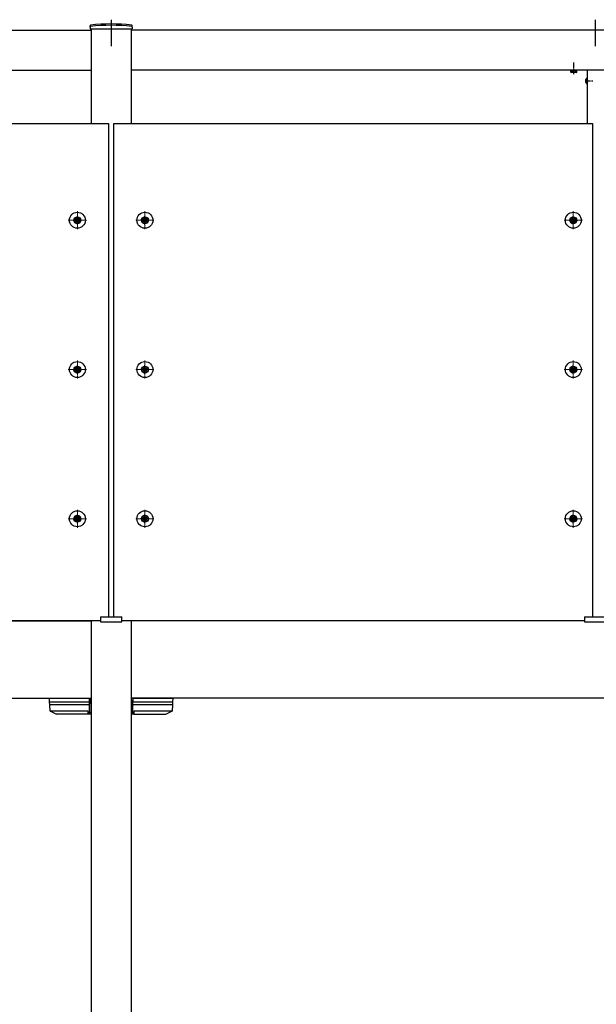
# Model space of a CAD drawing. Extents: x 0 to 22176, y 0 to 35898.
# Drawn here: x 6079 to 7163, y 21339 to 23189 of the extents above; entities that cross this region are included whole.
import ezdxf

# ---------------------------------------------------------------- set-up
doc = ezdxf.new("R2010")
doc.units = 0
doc.linetypes.add('YCENTER_1', pattern=[13, 10, -1, 1, -1])
doc.linetypes.add('YHIDDEN_1', pattern=[4, 3, -1])
doc.layers.add('YKK_A1', color=4, linetype='CONTINUOUS')

msp = doc.modelspace()

# ---------------------------------------------------------------- linework, layer by layer
at = {"layer": 'YKK_A1', "ltscale": 10}
for p, q in [((6250.5, 23189.2), (6250.5, 23139.5)), ((7160.5, 23189.2), (7160.5, 23139.5))]:
    msp.add_line(p, q, dxfattribs=at)
at = {"layer": 'YKK_A1'}
for p, q in [((3558, 23169.2), (6213, 23169.2)), ((6213, 23172.2), (6213, 22994.2)), ((6288, 23172.2), (6288, 22994.2)), ((8943, 23169.2), (6288, 23169.2)), ((3558, 23094.2), (6213, 23094.2)), ((8943, 23094.2), (6288, 23094.2)), ((7126.2, 23093.9), (7114.8, 23093.9)), ((7145.5, 23094.2), (7145.5, 22994.2)), ((5345.5, 22994.2), (6245.5, 22994.2)), ((6245.5, 22994.2), (6245.5, 22067.2)), ((6255.5, 22994.2), (7155.5, 22994.2)), ((6255.5, 22067.2), (6255.5, 22994.2)), ((7155.5, 22994.2), (7155.5, 22067.2)), ((6183.6, 22811.5), (6183.6, 22812.8)), ((6183.6, 22812.8), (6185, 22812.8)), ((6185, 22811.5), (6183.6, 22811.5)), ((6186.3, 22814.2), (6186.3, 22815.5)), ((6186.3, 22815.5), (6187.7, 22815.5)), ((6186.3, 22808.8), (6186.3, 22810.2)), ((6187.7, 22808.8), (6186.3, 22808.8)), ((6187.7, 22815.5), (6187.7, 22814.2)), ((6187.7, 22810.2), (6187.7, 22808.8)), ((6189, 22812.8), (6190.3, 22812.8)), ((6190.3, 22811.5), (6189, 22811.5)), ((6190.3, 22812.8), (6190.3, 22811.5)), ((6312, 22812.8), (6310.7, 22812.8)), ((6310.7, 22812.8), (6310.7, 22811.5)), ((6310.7, 22811.5), (6312, 22811.5)), ((6313.3, 22815.5), (6313.3, 22814.2)), ((6314.7, 22815.5), (6313.3, 22815.5)), ((6313.3, 22810.2), (6313.3, 22808.8)), ((6313.3, 22808.8), (6314.7, 22808.8)), ((6314.7, 22814.2), (6314.7, 22815.5)), ((6314.7, 22808.8), (6314.7, 22810.2)), ((6317.4, 22812.8), (6316, 22812.8)), ((6316, 22811.5), (6317.4, 22811.5)), ((6317.4, 22811.5), (6317.4, 22812.8)), ((7116.2, 22811.5), (7116.2, 22812.8)), ((7116.2, 22812.8), (7117.5, 22812.8)), ((7117.5, 22811.5), (7116.2, 22811.5)), ((7118.8, 22814.2), (7118.8, 22815.5)), ((7118.8, 22815.5), (7120.2, 22815.5)), ((7118.8, 22808.8), (7118.8, 22810.2)), ((7120.2, 22808.8), (7118.8, 22808.8)), ((7120.2, 22815.5), (7120.2, 22814.2)), ((7120.2, 22810.2), (7120.2, 22808.8)), ((7121.5, 22812.8), (7122.9, 22812.8)), ((7122.9, 22811.5), (7121.5, 22811.5)), ((7122.9, 22812.8), (7122.9, 22811.5)), ((6183.6, 22531), (6183.6, 22532.3)), ((6183.6, 22532.3), (6185, 22532.3)), ((6185, 22531), (6183.6, 22531)), ((6186.3, 22533.7), (6186.3, 22535)), ((6186.3, 22535), (6187.7, 22535)), ((6186.3, 22528.3), (6186.3, 22529.7)), ((6187.7, 22528.3), (6186.3, 22528.3)), ((6187.7, 22535), (6187.7, 22533.7)), ((6187.7, 22529.7), (6187.7, 22528.3)), ((6189, 22532.3), (6190.3, 22532.3)), ((6190.3, 22531), (6189, 22531)), ((6190.3, 22532.3), (6190.3, 22531)), ((6312, 22532.3), (6310.7, 22532.3)), ((6310.7, 22532.3), (6310.7, 22531)), ((6310.7, 22531), (6312, 22531)), ((6313.3, 22535), (6313.3, 22533.7)), ((6314.7, 22535), (6313.3, 22535)), ((6313.3, 22529.7), (6313.3, 22528.3)), ((6313.3, 22528.3), (6314.7, 22528.3)), ((6314.7, 22533.7), (6314.7, 22535)), ((6314.7, 22528.3), (6314.7, 22529.7)), ((6317.4, 22532.3), (6316, 22532.3)), ((6316, 22531), (6317.4, 22531)), ((6317.4, 22531), (6317.4, 22532.3)), ((7116.2, 22531), (7116.2, 22532.3)), ((7116.2, 22532.3), (7117.5, 22532.3)), ((7117.5, 22531), (7116.2, 22531)), ((7118.8, 22533.7), (7118.8, 22535)), ((7118.8, 22535), (7120.2, 22535)), ((7118.8, 22528.3), (7118.8, 22529.7)), ((7120.2, 22528.3), (7118.8, 22528.3)), ((7120.2, 22535), (7120.2, 22533.7)), ((7120.2, 22529.7), (7120.2, 22528.3)), ((7121.5, 22532.3), (7122.9, 22532.3)), ((7122.9, 22531), (7121.5, 22531)), ((7122.9, 22532.3), (7122.9, 22531)), ((6183.6, 22250.5), (6183.6, 22251.8)), ((6183.6, 22251.8), (6185, 22251.8)), ((6185, 22250.5), (6183.6, 22250.5)), ((6186.3, 22253.2), (6186.3, 22254.5)), ((6186.3, 22254.5), (6187.7, 22254.5)), ((6186.3, 22247.8), (6186.3, 22249.2)), ((6187.7, 22247.8), (6186.3, 22247.8)), ((6187.7, 22254.5), (6187.7, 22253.2)), ((6187.7, 22249.2), (6187.7, 22247.8)), ((6189, 22251.8), (6190.3, 22251.8)), ((6190.3, 22250.5), (6189, 22250.5)), ((6190.3, 22251.8), (6190.3, 22250.5)), ((6312, 22251.8), (6310.7, 22251.8)), ((6310.7, 22251.8), (6310.7, 22250.5)), ((6310.7, 22250.5), (6312, 22250.5)), ((6313.3, 22254.5), (6313.3, 22253.2)), ((6314.7, 22254.5), (6313.3, 22254.5)), ((6313.3, 22249.2), (6313.3, 22247.8)), ((6313.3, 22247.8), (6314.7, 22247.8)), ((6314.7, 22253.2), (6314.7, 22254.5)), ((6314.7, 22247.8), (6314.7, 22249.2)), ((6317.4, 22251.8), (6316, 22251.8)), ((6316, 22250.5), (6317.4, 22250.5)), ((6317.4, 22250.5), (6317.4, 22251.8)), ((7116.2, 22250.5), (7116.2, 22251.8)), ((7116.2, 22251.8), (7117.5, 22251.8)), ((7117.5, 22250.5), (7116.2, 22250.5)), ((7118.8, 22253.2), (7118.8, 22254.5)), ((7118.8, 22254.5), (7120.2, 22254.5)), ((7118.8, 22247.8), (7118.8, 22249.2)), ((7120.2, 22247.8), (7118.8, 22247.8)), ((7120.2, 22254.5), (7120.2, 22253.2)), ((7120.2, 22249.2), (7120.2, 22247.8)), ((7121.5, 22251.8), (7122.9, 22251.8)), ((7122.9, 22250.5), (7121.5, 22250.5)), ((7122.9, 22251.8), (7122.9, 22250.5)), ((5360.5, 22059.2), (6213, 22059.2)), ((6230.5, 22059.2), (5360.5, 22059.2)), ((6213, 22059.2), (6213, 19814.2)), ((7140.5, 22059.2), (6270.5, 22059.2)), ((7140.5, 22059.2), (6288, 22059.2)), ((6288, 22059.2), (6288, 19814.2)), ((3558, 21914.2), (6213, 21914.2)), ((6134.9, 21907.1), (6134.5, 21914.2)), ((6134.5, 21914.2), (6135, 21914.2)), ((6135, 21914.2), (6209.5, 21914.2)), ((6209.5, 21914.2), (6209.5, 21907.1)), ((6209.5, 21914.2), (6212.5, 21914.2)), ((6212.5, 21909.4), (6212.5, 21914.2)), ((6212.5, 21914.2), (6213, 21914.2)), ((8943, 21914.2), (6288, 21914.2)), ((6288, 21914.2), (6288.5, 21914.2)), ((6288.5, 21909.4), (6288.5, 21914.2)), ((6291.5, 21914.2), (6288.5, 21914.2)), ((6291.5, 21914.2), (6291.5, 21907.1)), ((6291.5, 21914.2), (6366, 21914.2)), ((6366, 21914.2), (6366.5, 21914.2)), ((6366.5, 21914.2), (6366.1, 21907.1)), ((6135.2, 21901.6), (6134.9, 21907.1)), ((6136, 21889.9), (6135.2, 21901.6)), ((6209.5, 21906.6), (6135.4, 21906.6)), ((6209.5, 21901.2), (6135.8, 21901.2)), ((6209.5, 21909.4), (6212.5, 21909.4)), ((6209.5, 21907.1), (6209.5, 21906.6)), ((6209.5, 21906.6), (6209.5, 21901.2)), ((6212.5, 21904.2), (6209.5, 21904.2)), ((6209.5, 21901.2), (6209.5, 21884.7)), ((6212.5, 21904.2), (6212.5, 21909.4)), ((6212.5, 21904.2), (6212.5, 21889.2)), ((6291.5, 21909.4), (6288.5, 21909.4)), ((6288.5, 21909.4), (6288.5, 21904.2)), ((6288.5, 21904.2), (6291.5, 21904.2)), ((6288.5, 21889.2), (6288.5, 21904.2)), ((6291.5, 21906.6), (6291.5, 21907.1)), ((6365.6, 21906.6), (6291.5, 21906.6)), ((6291.5, 21901.2), (6291.5, 21906.6)), ((6365.2, 21901.2), (6291.5, 21901.2)), ((6291.5, 21884.7), (6291.5, 21901.2)), ((6365.8, 21901.6), (6365, 21889.9)), ((6366.1, 21907.1), (6365.8, 21901.6)), ((6136.4, 21889.4), (6136.3, 21889.4)), ((6136.5, 21889.3), (6136.4, 21889.4)), ((6136.6, 21889.3), (6136.5, 21889.3)), ((6207.5, 21889.3), (6136.6, 21889.3)), ((6136.6, 21889.3), (6147.5, 21884.2)), ((6208, 21884.2), (6147.5, 21884.2)), ((6207.5, 21884.7), (6207.5, 21889.2)), ((6209.5, 21884.2), (6208, 21884.2)), ((6213, 21887.2), (6209.5, 21887.2)), ((6209.5, 21884.7), (6209.5, 21884.2)), ((6212.5, 21884.2), (6209.5, 21884.2)), ((6212.5, 21889.2), (6213, 21889.2)), ((6212.5, 21887.2), (6212.5, 21884.2)), ((6212.5, 21884.2), (6213, 21884.2)), ((6288, 21889.2), (6288.5, 21889.2)), ((6291.5, 21887.2), (6288, 21887.2)), ((6288, 21884.2), (6288.5, 21884.2)), ((6288.5, 21884.2), (6288.5, 21887.2)), ((6291.5, 21884.2), (6288.5, 21884.2)), ((6291.5, 21884.2), (6291.5, 21884.7)), ((6293, 21884.2), (6291.5, 21884.2)), ((6293, 21884.2), (6353.5, 21884.2)), ((6364.4, 21889.3), (6293.5, 21889.3)), ((6293.5, 21889.2), (6293.5, 21884.7)), ((6353.5, 21884.2), (6364.4, 21889.3)), ((6364.5, 21889.3), (6364.4, 21889.3)), ((6364.6, 21889.4), (6364.5, 21889.3)), ((6364.7, 21889.4), (6364.6, 21889.4))]:
    msp.add_line(p, q, dxfattribs=at)
at = {"layer": 'YKK_A1', "linetype": 'Continuous'}
for p, q in [((6210.8, 23175.2), (6210.8, 23177.9)), ((6210.8, 23175.2), (6210.9, 23172.2)), ((6210.9, 23172.2), (6290.1, 23172.2)), ((6290.2, 23175.2), (6290.1, 23172.2)), ((6290.2, 23175.2), (6290.2, 23177.9)), ((7145.3, 23080.1), (7145.5, 23080.1)), ((7145.3, 23080.1), (7145.3, 23068.3)), ((7145.5, 23068.3), (7145.5, 23080.1)), ((7145.3, 23068.3), (7145.5, 23068.3))]:
    msp.add_line(p, q, dxfattribs=at)
at = {"layer": 'YKK_A1', "linetype": 'YCENTER_1'}
for p, q in [((7120.5, 23087.1), (7120.5, 23108.5)), ((7142, 23074.2), (7156, 23074.2))]:
    msp.add_line(p, q, dxfattribs=at)
at = {"layer": 'YKK_A1', "lineweight": 30}
for p, q in [((7115.5, 23093.9), (7114.7, 23093.4)), ((7114.7, 23090.3), (7114.7, 23093.4)), ((7115.5, 23089.9), (7114.7, 23090.3)), ((7125.5, 23089.9), (7115.5, 23089.9)), ((7117.6, 23090.3), (7117.6, 23093.4)), ((7123.4, 23090.3), (7123.4, 23093.4)), ((7125.5, 23093.9), (7126.3, 23093.4)), ((7125.5, 23089.9), (7126.3, 23090.3)), ((7126.3, 23090.3), (7126.3, 23093.4))]:
    msp.add_line(p, q, dxfattribs=at)
at = {"layer": 'YKK_A1', "lineweight": 30, "ltscale": 0.3}
for p, q in [((7114.8, 23093.9), (7114.8, 23094.2)), ((7126.2, 23094.2), (7126.2, 23093.9))]:
    msp.add_line(p, q, dxfattribs=at)
at = {"layer": 'YKK_A1', "linetype": 'YHIDDEN_1', "lineweight": 30}
msp.add_line((7125.5, 23093.9), (7115.5, 23093.9), dxfattribs=at)
at = {"layer": 'YKK_A1', "linetype": 'YHIDDEN_1', "lineweight": 13}
for p, q in [((7117.5, 23089.9), (7118.6, 23092.2)), ((7118.6, 23092.2), (7120.5, 23093.3)), ((7122.4, 23092.2), (7120.5, 23093.3)), ((7123.5, 23089.9), (7122.4, 23092.2))]:
    msp.add_line(p, q, dxfattribs=at)
at = {"layer": 'YKK_A1', "linetype": 'YHIDDEN_1'}
for p, q in [((7142.9, 23076.7), (7145.6, 23075.3)), ((7142.9, 23071.7), (7145.6, 23073)), ((7146.2, 23074.2), (7145.6, 23075.3)), ((7146.2, 23074.2), (7145.6, 23073))]:
    msp.add_line(p, q, dxfattribs=at)
at = {"layer": 'YKK_A1', "linetype": 'YCENTER_1', "lineweight": 13, "ltscale": 0.5}
for p, q in [((6187, 22795.2), (6187, 22829.2)), ((6314, 22795.2), (6314, 22829.2)), ((7119.5, 22795.2), (7119.5, 22829.2)), ((6170, 22812.2), (6204, 22812.2)), ((6331, 22812.2), (6297, 22812.2)), ((7102.5, 22812.2), (7136.5, 22812.2)), ((6187, 22514.7), (6187, 22548.7)), ((6314, 22514.7), (6314, 22548.7)), ((7119.5, 22514.7), (7119.5, 22548.7)), ((6170, 22531.7), (6204, 22531.7)), ((6331, 22531.7), (6297, 22531.7)), ((7102.5, 22531.7), (7136.5, 22531.7)), ((6187, 22234.2), (6187, 22268.2)), ((6314, 22234.2), (6314, 22268.2)), ((7119.5, 22234.2), (7119.5, 22268.2)), ((6170, 22251.2), (6204, 22251.2)), ((6331, 22251.2), (6297, 22251.2)), ((7102.5, 22251.2), (7136.5, 22251.2))]:
    msp.add_line(p, q, dxfattribs=at)
at = {"layer": 'YKK_A1', "ltscale": 2}
for p, q in [((6187, 22804.2), (6187, 22820.2)), ((6314, 22804.2), (6314, 22820.2)), ((7119.5, 22804.2), (7119.5, 22820.2)), ((6179, 22812.2), (6195, 22812.2)), ((6322, 22812.2), (6306, 22812.2)), ((7111.5, 22812.2), (7127.5, 22812.2)), ((6187, 22523.7), (6187, 22539.7)), ((6314, 22523.7), (6314, 22539.7)), ((7119.5, 22523.7), (7119.5, 22539.7)), ((6179, 22531.7), (6195, 22531.7)), ((6322, 22531.7), (6306, 22531.7)), ((7111.5, 22531.7), (7127.5, 22531.7)), ((6179, 22251.2), (6195, 22251.2)), ((6187, 22243.2), (6187, 22259.2)), ((6322, 22251.2), (6306, 22251.2)), ((6314, 22243.2), (6314, 22259.2)), ((7111.5, 22251.2), (7127.5, 22251.2)), ((7119.5, 22243.2), (7119.5, 22259.2))]:
    msp.add_line(p, q, dxfattribs=at)
at = {"layer": 'YKK_A1', "ltscale": 5}
for p, q in [((6230.5, 22067.2), (6230.5, 22057.2)), ((6230.5, 22067.2), (6270.5, 22067.2)), ((6270.5, 22057.2), (6270.5, 22067.2)), ((7140.5, 22067.2), (7140.5, 22057.2)), ((7140.5, 22067.2), (7180.5, 22067.2)), ((6230.5, 22057.2), (6270.5, 22057.2)), ((7140.5, 22057.2), (7180.5, 22057.2))]:
    msp.add_line(p, q, dxfattribs=at)
at = {"layer": 'YKK_A1', "linetype": 'Continuous', "lineweight": 30, "ltscale": 0.5}
for centre, radius in [((6187, 22812.2), 15), ((6187, 22812.2), 6.5), ((6314, 22812.2), 15), ((6314, 22812.2), 6.5), ((7119.5, 22812.2), 15), ((7119.5, 22812.2), 6.5), ((6187, 22812.2), 3.5), ((6314, 22812.2), 3.5), ((7119.5, 22812.2), 3.5), ((6187, 22531.7), 15), ((6314, 22531.7), 15), ((7119.5, 22531.7), 15), ((6187, 22531.7), 6.5), ((6187, 22531.7), 3.5), ((6314, 22531.7), 6.5), ((6314, 22531.7), 3.5), ((7119.5, 22531.7), 6.5), ((7119.5, 22531.7), 3.5), ((6187, 22251.2), 15), ((6314, 22251.2), 15), ((7119.5, 22251.2), 15), ((6187, 22251.2), 6.5), ((6187, 22251.2), 3.5), ((6314, 22251.2), 6.5), ((6314, 22251.2), 3.5), ((7119.5, 22251.2), 6.5), ((7119.5, 22251.2), 3.5)]:
    msp.add_circle(centre, radius, dxfattribs=at)
at = {"layer": 'YKK_A1'}
for centre in [(6187, 22812.2), (6314, 22812.2), (7119.5, 22812.2), (6187, 22531.7), (6314, 22531.7), (7119.5, 22531.7), (6187, 22251.2), (6314, 22251.2), (7119.5, 22251.2)]:
    msp.add_circle(centre, 6, dxfattribs=at)
at = {"layer": 'YKK_A1', "linetype": 'Continuous'}
for centre, radius, start, end in [((6211.8, 23177.8), 1, 96.9597, 179), ((6211.8, 23175.3), 1, 97.0223, 179), ((6250.5, 22861.2), 320, 83.0403, 96.9597), ((6250.5, 22861.2), 317.5, 82.9777, 97.0223), ((6289.2, 23177.8), 1, 1, 83.0403), ((6289.2, 23175.3), 1, 1, 82.9777), ((7150.2, 23074.2), 7.7, 129.9831, 230.0169)]:
    msp.add_arc(centre, radius, start, end, dxfattribs=at)
at = {"layer": 'YKK_A1', "lineweight": 30}
for centre, radius, start, end in [((7116.2, 23091.3), 2.56, 55.6171, 124.3829), ((7116.2, 23092.4), 2.56, 235.6171, 304.3829), ((7120.5, 23084.3), 9.55, 72.4128, 107.5872), ((7120.5, 23099.4), 9.55, 252.4128, 287.5872), ((7124.8, 23091.3), 2.56, 55.6171, 124.3829), ((7124.8, 23092.4), 2.56, 235.6171, 304.3829)]:
    msp.add_arc(centre, radius, start, end, dxfattribs=at)
at = {"layer": 'YKK_A1'}
for centre, radius, start, end in [((6185, 22814.2), 1.32, 270, 360), ((6185, 22810.2), 1.32, 360, 90), ((6189, 22814.2), 1.32, 180, 270), ((6189, 22810.2), 1.32, 90, 180), ((6312, 22814.2), 1.32, 270, 0), ((6312, 22810.2), 1.32, 0, 90), ((6316, 22814.2), 1.32, 180, 270), ((6316, 22810.2), 1.32, 90, 180), ((7117.5, 22814.2), 1.32, 270, 360), ((7117.5, 22810.2), 1.32, 360, 90), ((7121.5, 22814.2), 1.32, 180, 270), ((7121.5, 22810.2), 1.32, 90, 180), ((6185, 22533.7), 1.32, 270, 360), ((6185, 22529.7), 1.32, 360, 90), ((6189, 22533.7), 1.32, 180, 270), ((6189, 22529.7), 1.32, 90, 180), ((6312, 22533.7), 1.32, 270, 0), ((6312, 22529.7), 1.32, 0, 90), ((6316, 22533.7), 1.32, 180, 270), ((6316, 22529.7), 1.32, 90, 180), ((7117.5, 22533.7), 1.32, 270, 360), ((7117.5, 22529.7), 1.32, 360, 90), ((7121.5, 22533.7), 1.32, 180, 270), ((7121.5, 22529.7), 1.32, 90, 180), ((6185, 22253.2), 1.32, 270, 360), ((6185, 22249.2), 1.32, 360, 90), ((6189, 22253.2), 1.32, 180, 270), ((6189, 22249.2), 1.32, 90, 180), ((6312, 22253.2), 1.32, 270, 0), ((6312, 22249.2), 1.32, 0, 90), ((6316, 22253.2), 1.32, 180, 270), ((6316, 22249.2), 1.32, 90, 180), ((7117.5, 22253.2), 1.32, 270, 360), ((7117.5, 22249.2), 1.32, 360, 90), ((7121.5, 22253.2), 1.32, 180, 270), ((7121.5, 22249.2), 1.32, 90, 180), ((6135.4, 21907.1), 0.499, 183.6008, 270.1309), ((6365.6, 21907.1), 0.499, 269.8691, 356.3992), ((6136.5, 21889.9), 0.5, 183.5, 240.9065), ((6208, 21884.7), 0.5, 180, 270), ((6293, 21884.7), 0.5, 270, 0), ((6364.5, 21889.9), 0.5, 299.0935, 356.5)]:
    msp.add_arc(centre, radius, start, end, dxfattribs=at)
for centre, major_axis, ratio, start_param, end_param in [((6135.7, 21901.6), (0.499, 0.031), 0.920947, 3.141593, 4.651535), ((6135.8, 21901.1), (0.501, 0), 0.087953, 1.579974, 1.637101), ((6365.2, 21901.1), (0.501, 0), 0.087953, 1.504492, 1.561619), ((6365.3, 21901.6), (0.499, -0.031), 0.920947, 4.773243, 6.283185), ((6208, 21889.2), (0.5, 0), 0.372953, 2.73144, 3.141593), ((6293, 21889.2), (0.5, 0), 0.372953, 0, 0.410152)]:
    msp.add_ellipse(centre, major_axis=major_axis, ratio=ratio, start_param=start_param, end_param=end_param, dxfattribs=at)
for points in [[(6136.3, 21889.4), (6136.2, 21889.4), (6136.2, 21889.4), (6136.2, 21889.4)], [(6364.8, 21889.4), (6364.8, 21889.4), (6364.8, 21889.4), (6364.7, 21889.4)]]:
    msp.add_open_spline(points, degree=3, dxfattribs=at)

doc.saveas('drawing.dxf')
